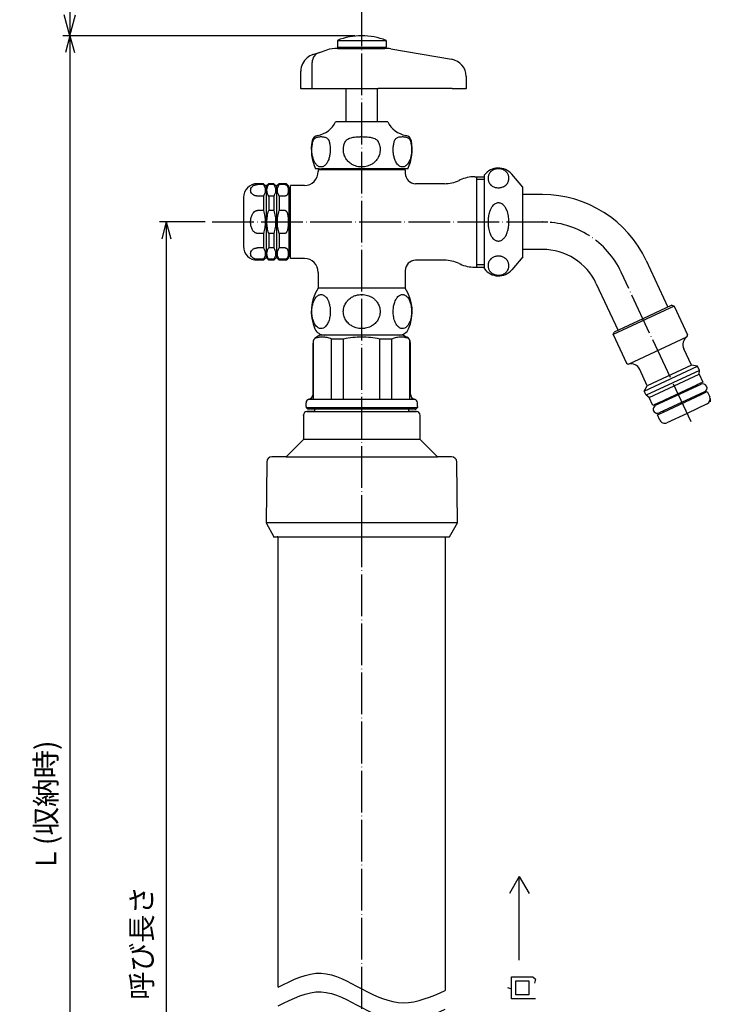
# Model space of a CAD drawing. Units: millimetres. Extents: x 25 to 584, y 47 to 750.
# Drawn here: x 25 to 224, y 286 to 569 of the extents above; entities that cross this region are included whole.
import ezdxf

# ---------------------------------------------------------------- set-up
doc = ezdxf.new("R2010")
doc.units = ezdxf.units.MM
doc.linetypes.add('DOT_CENTER', pattern=[14, 12, -1, 0, -1])
for name, color, linetype in [('1', 7, 'Continuous'), ('2', 7, 'Continuous'), ('4', 7, 'Continuous'), ('5', 7, 'Continuous'), ('8', 7, 'Continuous'), ('LEVEL001', 7, 'Continuous')]:
    doc.layers.add(name, color=color, linetype=linetype)
doc.styles.add('CONVERTER_11', font='txt.shx', dxfattribs={"width": 0.9})
doc.dimstyles.new('ME10_DIM_10', dxfattribs={"dimtxt": 6, "dimasz": 4.8, "dimexe": 2, "dimexo": 2, "dimgap": 2, "dimtad": 1, "dimdec": 3, "dimdsep": 46, "dimtxsty": 'CONVERTER_11', "dimblk1": 'OPEN30', "dimblk2": 'OPEN30', "dimsah": 1, "dimcen": 0.09, "dimclrd": 2, "dimclre": 2, "dimclrt": 2, "dimadec": 0, "dimazin": 0, "dimtfac": 1, "dimtdec": 4, "dimtix": 1, "dimtmove": 0, "dimatfit": 3, "dimfxl": 1, "dimtolj": 1, "dimtzin": 0, "dimarcsym": 0})
doc.dimstyles.new('ME10_DIM_11', dxfattribs={"dimtxt": 6, "dimasz": 4.8, "dimexe": 2, "dimexo": 2, "dimgap": 2, "dimtad": 1, "dimdec": 3, "dimdsep": 46, "dimtxsty": 'CONVERTER_11', "dimblk1": 'OPEN30', "dimblk2": 'OPEN30', "dimsah": 1, "dimcen": 0.09, "dimclrd": 2, "dimclre": 2, "dimclrt": 2, "dimadec": 0, "dimazin": 0, "dimtfac": 1, "dimtdec": 4, "dimtix": 1, "dimtmove": 0, "dimatfit": 3, "dimfxl": 1, "dimtolj": 1, "dimtzin": 0, "dimarcsym": 0})
doc.dimstyles.new('ME10_DIM_12', dxfattribs={"dimtxt": 6, "dimasz": 6, "dimexe": 2, "dimexo": 2, "dimgap": 2, "dimtad": 1, "dimdec": 3, "dimdsep": 46, "dimtxsty": 'CONVERTER_11', "dimblk1": 'OPEN30', "dimblk2": 'OPEN30', "dimsah": 1, "dimcen": 0.09, "dimclrd": 2, "dimclre": 2, "dimclrt": 2, "dimadec": 0, "dimazin": 0, "dimtfac": 1, "dimtdec": 4, "dimtix": 1, "dimtmove": 0, "dimatfit": 3, "dimfxl": 1, "dimtolj": 1, "dimtzin": 0, "dimarcsym": 0})

# ---------------------------------------------------------------- blocks, each defined once
blk = doc.blocks.new('*D1')
at = {"layer": '1', "color": 2, "linetype": 'Continuous'}
for p, q in [((121.42, 564.58), (37.53, 564.58)), ((39.53, 564.58), (39.53, 121.58)), ((72.42, 121.58), (37.53, 121.58))]:
    blk.add_line(p, q, dxfattribs=at)
at = {"layer": '1', "color": 2}
for p, q in [((39.53, 564.58), (38.24, 559.78)), ((39.53, 564.58), (40.82, 559.78)), ((39.53, 121.58), (38.24, 126.38)), ((39.53, 121.58), (40.82, 126.38))]:
    blk.add_line(p, q, dxfattribs=at)
at = {"layer": '1', "color": 2, "insert": (37.53, 325.7), "char_height": 6, "attachment_point": 7, "rotation": 90, "line_spacing_factor": 0.454545, "style": 'CONVERTER_11'}
blk.add_mtext('L (収納時)', dxfattribs=at)
blk = doc.blocks.new('_Open30')
at = {"color": 0, "linetype": 'ByBlock', "lineweight": -2}
for p, q in [((-1, 0.267949), (0, 0)), ((0, 0), (-1, -0.267949)), ((0, 0), (-1, 0))]:
    blk.add_line(p, q, dxfattribs=at)
blk = doc.blocks.new('*D3')
at = {"layer": '1', "color": 2, "linetype": 'Continuous'}
for p, q in [((78.42, 511.08), (65.24, 511.08)), ((67.24, 511.08), (67.24, 121.58)), ((72.42, 121.58), (65.24, 121.58))]:
    blk.add_line(p, q, dxfattribs=at)
at = {"layer": '1', "color": 2}
for p, q in [((67.24, 511.08), (65.96, 506.28)), ((67.24, 511.08), (68.53, 506.28)), ((67.24, 121.58), (65.96, 126.38)), ((67.24, 121.58), (68.53, 126.38))]:
    blk.add_line(p, q, dxfattribs=at)
at = {"layer": '1', "color": 2, "insert": (65.04, 287.5), "char_height": 6, "attachment_point": 7, "rotation": 90, "line_spacing_factor": 0.454545, "style": 'CONVERTER_11'}
blk.add_mtext('呼び長さ', dxfattribs=at)
blk = doc.blocks.new('*D4')
at = {"layer": '1', "color": 2, "linetype": 'Continuous'}
for p, q in [((121.42, 740.58), (37.53, 740.58)), ((39.53, 740.58), (39.53, 564.58)), ((121.42, 564.58), (37.53, 564.58))]:
    blk.add_line(p, q, dxfattribs=at)
at = {"layer": '1', "color": 2}
for p, q in [((39.53, 740.58), (37.92, 734.58)), ((39.53, 740.58), (41.14, 734.58)), ((39.53, 564.58), (37.92, 570.58)), ((39.53, 564.58), (41.14, 570.58))]:
    blk.add_line(p, q, dxfattribs=at)
at = {"layer": '1', "color": 2, "insert": (37.53, 635.2), "char_height": 6, "attachment_point": 7, "rotation": 90, "line_spacing_factor": 0.454545, "style": 'CONVERTER_11'}
blk.add_mtext('S (伸縮量)', dxfattribs=at)

msp = doc.modelspace()

# ---------------------------------------------------------------- linework, layer by layer
at = {"color": 3, "linetype": 'Continuous'}
for p, q in [((127.9161, 539.8796), (115.9161, 539.8796)), ((130.9161, 539.8796), (127.9161, 539.8796)), ((111.1661, 526.3796), (110.1369, 526.3796)), ((110.9161, 526.3796), (111.1661, 526.3796)), ((112.1161, 526.3796), (111.8661, 526.3796)), ((134.9661, 526.3796), (134.7161, 526.3796)), ((136.6953, 526.3796), (135.6661, 526.3796)), ((110.9161, 526.0796), (110.9161, 525.5796)), ((134.7161, 526.0796), (110.9161, 526.0796)), ((135.9161, 526.0796), (134.7161, 526.0796)), ((135.9161, 526.0796), (135.9161, 525.0796)), ((155.9059, 524.0796), (158.7161, 524.0796)), ((158.7161, 497.5796), (158.7161, 524.5796)), ((169.7161, 521.0796), (166.5194, 524.8254)), ((95.1661, 522.0796), (93.4161, 522.0796)), ((95.1661, 521.8122), (93.4161, 521.8122)), ((95.1661, 522.0796), (95.1661, 521.8122)), ((95.1661, 522.0796), (95.9161, 521.3296)), ((96.6661, 522.0796), (95.9161, 521.3296)), ((95.9161, 521.3296), (95.9161, 500.8296)), ((96.6661, 522.0796), (96.6661, 521.8122)), ((98.1661, 522.0796), (96.6661, 522.0796)), ((98.1661, 521.8122), (96.6661, 521.8122)), ((98.1661, 522.0796), (98.9161, 521.3296)), ((98.1661, 522.0796), (98.1661, 521.8122)), ((99.6661, 522.0796), (98.9161, 521.3296)), ((98.9161, 521.3296), (98.9161, 500.8296)), ((101.4161, 522.0796), (99.6661, 522.0796)), ((99.6661, 522.0796), (99.6661, 521.8122)), ((101.4161, 521.8122), (99.6661, 521.8122)), ((102.4161, 521.0796), (102.4161, 520.3296)), ((102.4161, 521.0796), (102.4161, 501.0796)), ((106.9161, 521.5796), (102.9161, 521.5796)), ((102.9161, 520.0796), (102.9161, 521.5796)), ((147.1829, 522.0796), (138.9132, 522.0796)), ((169.7161, 518.9796), (169.7161, 521.0796)), ((89.4161, 518.0796), (89.4161, 504.0796)), ((95.1661, 518.5335), (93.4161, 518.5335)), ((95.1661, 518.5335), (95.1661, 514.3583)), ((96.6661, 518.5335), (96.6661, 514.3583)), ((98.1661, 518.5335), (96.6661, 518.5335)), ((98.1661, 518.5335), (98.1661, 514.3583)), ((101.4161, 518.5335), (99.6661, 518.5335)), ((99.6661, 518.5335), (99.6661, 514.3583)), ((102.9161, 500.5796), (102.9161, 520.0796)), ((169.7161, 503.1796), (169.7161, 518.9796)), ((175.3424, 518.9796), (169.7161, 518.9796)), ((95.1661, 514.3583), (93.4161, 514.3583)), ((98.1661, 514.3583), (96.6661, 514.3583)), ((101.4161, 514.3583), (99.6661, 514.3583)), ((95.1661, 507.8009), (93.4161, 507.8009)), ((95.1661, 507.8009), (95.1661, 503.6257)), ((96.6661, 507.8009), (96.6661, 503.6257)), ((98.1661, 507.8009), (96.6661, 507.8009)), ((98.1661, 507.8009), (98.1661, 503.6257)), ((99.6661, 507.8009), (99.6661, 503.6257)), ((101.4161, 507.8009), (99.6661, 507.8009)), ((95.1661, 503.6257), (93.4161, 503.6257)), ((98.1661, 503.6257), (96.6661, 503.6257)), ((101.4161, 503.6257), (99.6661, 503.6257)), ((169.7161, 501.0796), (166.5194, 497.3338)), ((169.7161, 501.0796), (169.7161, 503.1796)), ((175.3424, 503.1796), (169.7161, 503.1796)), ((95.1661, 500.347), (93.4161, 500.347)), ((95.1661, 500.0796), (93.4161, 500.0796)), ((95.1661, 500.0796), (95.9161, 500.8296)), ((95.1661, 500.347), (95.1661, 500.0796)), ((96.6661, 500.0796), (95.9161, 500.8296)), ((98.1661, 500.347), (96.6661, 500.347)), ((96.6661, 500.347), (96.6661, 500.0796)), ((98.1661, 500.0796), (96.6661, 500.0796)), ((98.1661, 500.0796), (98.9161, 500.8296)), ((98.1661, 500.347), (98.1661, 500.0796)), ((99.6661, 500.0796), (98.9161, 500.8296)), ((99.6661, 500.347), (99.6661, 500.0796)), ((101.4161, 500.347), (99.6661, 500.347)), ((101.4161, 500.0796), (99.6661, 500.0796)), ((106.9161, 500.5796), (102.9161, 500.5796)), ((147.1829, 500.0796), (138.9129, 500.0796)), ((155.9058, 498.0796), (158.7161, 498.0796)), ((110.9161, 496.5796), (110.9161, 492.0796)), ((135.9161, 497.0796), (135.9161, 492.0796)), ((135.9369, 492.0796), (110.8953, 492.0796)), ((111.4161, 478.5796), (110.4161, 478.0022)), ((134.1446, 478.5796), (112.6875, 478.5796)), ((135.4161, 478.5796), (136.4161, 478.0022)), ((109.4161, 461.5796), (109.4161, 476.2702)), ((109.5597, 460.0796), (109.5597, 477.0143)), ((114.7558, 460.0796), (114.7558, 477.4249)), ((118.2199, 477.4249), (114.7558, 477.4249)), ((118.2199, 460.0796), (118.2199, 477.4249)), ((128.6122, 460.0796), (128.6122, 477.4249)), ((132.0763, 477.4249), (128.6122, 477.4249)), ((132.0763, 460.0796), (132.0763, 477.4249)), ((137.2725, 460.0796), (137.2725, 477.0143)), ((137.4161, 461.5796), (137.4161, 476.2702)), ((107.4161, 458.0295), (107.4161, 459.1301)), ((139.4161, 458.0188), (139.4161, 459.1301)), ((109.9161, 456.5797), (109.9161, 457.2796)), ((136.9161, 456.5797), (136.9161, 457.2796))]:
    msp.add_line(p, q, dxfattribs=at)
for centre, radius, start, end in [((109.5879, 542.8719), 7, 279.82176, 334.692787), ((137.2443, 542.8719), 7, 205.307213, 260.17824), ((111.1231, 534.0038), 2, 99.82176, 168.865647), ((135.709, 534.0038), 2, 11.134353, 80.17824), ((121.9161, 531.8796), 13, 168.865647, 205.028999), ((124.9161, 531.8796), 13, 334.971001, 11.134353), ((162.7161, 521.5796), 5, 40.478104, 143.130102), ((106.9161, 525.5796), 4, 270.000464, 359.999543), ((138.9161, 525.0796), 3, 180.000143, 269.944364), ((93.4161, 518.0796), 4, 90, 180), ((101.4161, 521.0796), 1, 0, 90), ((93.4161, 504.0796), 4, 180, 270), ((101.4161, 501.0796), 1, 270, 0), ((106.9161, 496.5796), 4, 0.000394, 89.9996), ((138.9161, 497.0796), 3, 90.060968, 179.999819), ((162.7161, 500.5796), 5, 216.869898, 319.521896), ((121.4161, 485.3296), 12.5, 147.316361, 203.249563), ((125.4161, 485.3296), 12.5, 336.750437, 32.683639), ((112.6875, 481.5796), 3, 203.249563, 270), ((134.1446, 481.5796), 3, 270, 336.750437), ((111.4161, 476.2702), 2, 120, 180), ((135.4161, 476.2702), 2, 0, 60), ((107.9161, 461.5796), 1.5, 281.536859, 0), ((138.9161, 461.5796), 1.5, 180, 258.463141), ((108.4161, 459.1301), 1, 101.538327, 179.998783), ((138.4161, 459.1301), 1, 0.001217, 78.461673)]:
    msp.add_arc(centre, radius, start, end, dxfattribs=at)
for points, knots in [([(109.4354, 534.39), (109.4448, 534.4185), (109.4645, 534.4786), (109.5229, 534.6146), (109.6389, 534.8121), (109.8628, 535.0579), (110.1659, 535.2663), (110.5485, 535.4339), (110.9604, 535.5393), (111.3687, 535.5896), (111.7247, 535.6023), (112.0808, 535.5896), (112.4891, 535.5393), (112.901, 535.4339), (113.2836, 535.2663), (113.5866, 535.0579), (113.8105, 534.8121), (113.9258, 534.6159), (113.9844, 534.48), (114.0042, 534.4199), (114.014, 534.39)], [0, 0, 0, 0, 0.08986734, 0.18983025, 0.44350327, 0.77310241, 1.17892664, 1.53699717, 2.02153924, 2.44858952, 2.76901029, 3.08943106, 3.51648134, 4.00102341, 4.35909394, 4.76491817, 5.0945173, 5.34819033, 5.44375222, 5.53802088, 5.53802088, 5.53802088, 5.53802088]), ([(118.8375, 534.39), (118.8564, 534.4188), (118.8974, 534.4811), (119.0202, 534.6229), (119.2693, 534.8292), (119.7271, 535.0723), (120.3231, 535.2724), (121.0041, 535.4202), (121.6847, 535.5148), (122.3422, 535.5696), (122.9155, 535.594), (123.5202, 535.6017), (124.2046, 535.5871), (125.0146, 535.5312), (125.7877, 535.429), (126.509, 535.2724), (127.1051, 535.0723), (127.5628, 534.8292), (127.8106, 534.624), (127.9336, 534.4825), (127.9748, 534.4202), (127.9947, 534.39)], [0, 0, 0, 0, 0.10311874, 0.22387486, 0.56108102, 1.06626852, 1.76972343, 2.44070971, 3.15448853, 3.82963616, 4.4193677, 4.8754035, 5.64370997, 6.47253248, 7.3099652, 7.98095147, 8.68440638, 9.18959389, 9.52680004, 9.64237009, 9.75067494, 9.75067494, 9.75067494, 9.75067494]), ([(132.8181, 534.39), (132.8279, 534.4199), (132.8477, 534.48), (132.9063, 534.6159), (133.0216, 534.8121), (133.2455, 535.0579), (133.5486, 535.2663), (133.9793, 535.4549), (134.5001, 535.572), (135.0176, 535.6054), (135.4635, 535.5896), (135.8717, 535.5393), (136.2837, 535.4339), (136.6663, 535.2663), (136.9693, 535.0579), (137.1932, 534.8121), (137.3093, 534.6146), (137.3676, 534.4786), (137.3874, 534.4185), (137.3967, 534.39)], [0, 0, 0, 0, 0.09426866, 0.18983054, 0.44350358, 0.77310271, 1.17892694, 1.53699746, 2.17841353, 2.7682359, 3.08865667, 3.51570695, 4.00024903, 4.35831955, 4.76414378, 5.09374293, 5.34741595, 5.44737885, 5.53724619, 5.53724619, 5.53724619, 5.53724619]), ([(114.014, 534.39), (114.0566, 534.241), (114.143, 533.9384), (114.298, 533.1747), (114.3871, 532.2476), (114.3573, 531.1084), (114.2202, 530.092), (113.963, 529.1412), (113.5818, 528.2553), (113.0659, 527.4809), (112.374, 526.9696), (111.7247, 526.8477), (111.0755, 526.9696), (110.3836, 527.4809), (109.8676, 528.2553), (109.4567, 529.2105), (109.2151, 530.1672), (109.0902, 531.1837), (109.0623, 532.2476), (109.1502, 533.1609), (109.3034, 533.9249), (109.3893, 534.2277), (109.4354, 534.39)], [0, 0, 0, 0, 0.46469202, 0.94388871, 2.33605858, 3.24661148, 4.35831527, 5.40510039, 6.19052075, 7.24427201, 8.16862684, 8.67615466, 9.18368247, 10.1080373, 11.16178856, 11.94720893, 13.21967816, 14.105433, 15.01598589, 16.40815576, 16.84596285, 17.35203992, 17.35203992, 17.35203992, 17.35203992]), ([(127.9947, 534.39), (128.0863, 534.229), (128.2544, 533.9336), (128.5585, 533.1812), (128.7419, 532.2545), (128.6759, 531.0146), (128.3608, 529.9757), (127.7199, 528.886), (126.9265, 528.071), (125.9508, 527.4549), (124.8362, 527.0071), (123.6188, 526.8308), (122.2052, 526.958), (120.9684, 527.3738), (119.8344, 528.1315), (118.9579, 529.0802), (118.4068, 530.1322), (118.1278, 531.2557), (118.0984, 532.3424), (118.3082, 533.2726), (118.5842, 533.9473), (118.7529, 534.2422), (118.8375, 534.39)], [0, 0, 0, 0, 0.55498543, 1.01832547, 2.43083662, 3.34150077, 4.7250651, 5.63624055, 7.11718673, 8.08251692, 9.08145951, 10.70272236, 11.71334424, 13.32288174, 14.55458442, 15.77001672, 17.16208923, 18.06480895, 19.22526417, 20.38878694, 20.89676032, 21.40712275, 21.40712275, 21.40712275, 21.40712275]), ([(137.3967, 534.39), (137.4356, 534.2546), (137.5225, 533.9521), (137.6793, 533.1887), (137.7698, 532.2475), (137.7379, 531.0318), (137.5885, 530.0146), (137.2781, 528.9426), (136.9007, 528.1305), (136.338, 527.3985), (135.7565, 526.9698), (135.053, 526.8369), (134.4028, 527.0018), (133.8454, 527.441), (133.3134, 528.1308), (132.9044, 529.0128), (132.6119, 530.0916), (132.4638, 531.191), (132.4488, 532.3319), (132.5507, 533.2562), (132.6892, 533.9384), (132.7756, 534.241), (132.8181, 534.39)], [0, 0, 0, 0, 0.42262708, 0.9438865, 2.33605637, 3.24660927, 4.58890277, 5.40494412, 6.59212307, 7.24466788, 8.16902271, 8.67655052, 9.34707463, 10.1092583, 10.7618031, 11.94898206, 12.99576718, 14.10747097, 15.2676087, 16.41041035, 16.88960705, 17.35429906, 17.35429906, 17.35429906, 17.35429906]), ([(165.7161, 523.637), (165.7112, 523.5138), (165.6996, 523.2252), (165.5988, 522.808), (165.4118, 522.364), (165.1532, 521.9733), (164.7782, 521.5886), (164.3774, 521.3144), (163.9249, 521.1051), (163.4926, 520.9733), (163.0469, 520.9052), (162.5974, 520.8914), (162.185, 520.9293), (161.747, 521.0261), (161.3316, 521.1753), (160.9144, 521.4022), (160.5019, 521.724), (160.1677, 522.1172), (159.9413, 522.534), (159.8088, 522.9029), (159.7331, 523.2637), (159.7086, 523.6218), (159.731, 523.9951), (159.8037, 524.3568), (159.9413, 524.74), (160.1423, 525.1098), (160.4625, 525.5116), (160.8495, 525.8314), (161.3103, 526.0892), (161.7248, 526.243), (162.1867, 526.3448), (162.617, 526.3842), (163.0656, 526.3668), (163.5088, 526.2955), (163.922, 526.1698), (164.3482, 525.9733), (164.7517, 525.7066), (165.135, 525.3276), (165.4103, 524.9128), (165.5807, 524.5091), (165.692, 524.095), (165.7072, 523.8054), (165.7161, 523.637)], [0, 0, 0, 0, 0.36909855, 0.86530152, 1.27709249, 1.81032235, 2.25932514, 2.88227329, 3.25366739, 3.75222439, 4.23258749, 4.60190778, 5.09932781, 5.47022531, 5.94529143, 6.41837029, 6.88894764, 7.50815851, 7.95062707, 8.30514514, 8.68078192, 9.05270763, 9.37867553, 9.80023621, 10.15457682, 10.5967782, 11.05626933, 11.68860172, 12.08775337, 12.63662548, 13.00737813, 13.50453168, 13.92817133, 14.35105337, 14.84802842, 15.21852626, 15.75617975, 16.29016192, 16.82511631, 17.23793387, 17.60049934, 18.10511616, 18.10511616, 18.10511616, 18.10511616]), ([(93.4161, 518.5335), (93.3409, 518.5356), (93.1704, 518.5403), (92.9332, 518.5789), (92.6938, 518.6431), (92.4151, 518.7506), (92.1302, 518.9198), (91.8083, 519.2136), (91.5503, 519.6192), (91.4451, 520.1728), (91.5503, 520.7265), (91.8201, 521.1508), (92.1487, 521.4388), (92.4287, 521.5991), (92.6865, 521.7002), (92.9257, 521.7656), (93.1704, 521.8054), (93.3409, 521.8101), (93.4161, 521.8122)], [0, 0, 0, 0, 0.22551911, 0.511317, 0.71816385, 0.96852236, 1.40578421, 1.70217517, 2.27134279, 2.8127126, 3.3540824, 3.92325002, 4.28498586, 4.65699143, 4.88452923, 5.1142048, 5.40000267, 5.62552179, 5.62552179, 5.62552179, 5.62552179]), ([(95.1661, 521.8122), (95.3084, 521.5414), (95.5787, 521.0269), (95.7078, 520.1705), (95.5773, 519.3157), (95.3079, 518.8032), (95.1661, 518.5335)], [0, 0, 0, 0, 0.91218241, 1.73323327, 2.55123483, 3.45997193, 3.45997193, 3.45997193, 3.45997193]), ([(96.6661, 518.5335), (96.5238, 518.8043), (96.2535, 519.3188), (96.1244, 520.1752), (96.2549, 521.03), (96.5243, 521.5425), (96.6661, 521.8122)], [0, 0, 0, 0, 0.91218241, 1.73323327, 2.55123483, 3.45997193, 3.45997193, 3.45997193, 3.45997193]), ([(98.1661, 521.8122), (98.3084, 521.5414), (98.5787, 521.0269), (98.7078, 520.1705), (98.5773, 519.3157), (98.3079, 518.8032), (98.1661, 518.5335)], [0, 0, 0, 0, 0.91218241, 1.73323327, 2.55123483, 3.45997193, 3.45997193, 3.45997193, 3.45997193]), ([(99.6661, 518.5335), (99.5238, 518.8043), (99.2535, 519.3188), (99.1244, 520.1752), (99.2549, 521.03), (99.5243, 521.5425), (99.6661, 521.8122)], [0, 0, 0, 0, 0.91218241, 1.73323327, 2.55123483, 3.45997193, 3.45997193, 3.45997193, 3.45997193]), ([(101.4161, 521.8122), (101.4251, 521.8121), (101.4432, 521.8118), (101.4898, 521.8086), (101.5506, 521.7986), (101.6262, 521.776), (101.7015, 521.7432), (101.7877, 521.6913), (101.8847, 521.6102), (101.9993, 521.4751), (102.1023, 521.2881), (102.1686, 521.098), (102.2099, 520.9346), (102.2383, 520.7866), (102.2604, 520.6205), (102.2744, 520.453), (102.2809, 520.3044), (102.2831, 520.1403), (102.2786, 519.9511), (102.2628, 519.743), (102.2383, 519.5591), (102.2099, 519.4111), (102.1686, 519.2477), (102.1023, 519.0576), (101.9993, 518.8706), (101.8847, 518.7355), (101.7893, 518.6557), (101.7033, 518.6035), (101.6238, 518.5684), (101.5459, 518.546), (101.485, 518.5368), (101.4432, 518.5338), (101.4251, 518.5336), (101.4161, 518.5335)], [0, 0, 0, 0, 0.02714883, 0.05433291, 0.13992216, 0.21142184, 0.29044012, 0.38570472, 0.51224768, 0.66814995, 0.91456479, 1.14772115, 1.27022291, 1.42009925, 1.59960114, 1.77253901, 1.92416672, 2.04572177, 2.26489554, 2.4918147, 2.67131658, 2.82119292, 2.94369469, 3.17685105, 3.42326588, 3.57916815, 3.70571112, 3.79476006, 3.87999589, 3.96593876, 4.03708564, 4.06426971, 4.09141855, 4.09141855, 4.09141855, 4.09141855]), ([(165.7161, 511.0796), (165.7074, 510.7448), (165.6927, 510.1745), (165.5731, 509.274), (165.3987, 508.4851), (165.134, 507.7179), (164.8032, 507.0283), (164.3919, 506.4446), (163.9251, 506.0161), (163.4892, 505.7533), (163.0538, 505.6168), (162.595, 505.5881), (162.1733, 505.6679), (161.7517, 505.8573), (161.3245, 506.1612), (160.8468, 506.683), (160.4404, 507.3795), (160.133, 508.163), (159.9375, 508.8915), (159.8138, 509.586), (159.7353, 510.3022), (159.7051, 511.0799), (159.7353, 511.8577), (159.8165, 512.598), (159.9429, 513.292), (160.1535, 514.0611), (160.4595, 514.8211), (160.865, 515.4896), (161.3084, 515.9821), (161.7644, 516.3175), (162.2163, 516.5047), (162.6754, 516.5744), (163.0936, 516.5338), (163.5434, 516.3785), (163.9419, 516.1297), (164.4022, 515.6988), (164.7999, 515.1366), (165.1513, 514.4063), (165.4089, 513.6348), (165.5785, 512.8438), (165.6926, 511.9867), (165.7074, 511.4152), (165.7161, 511.0796)], [0, 0, 0, 0, 1.00385142, 1.70997131, 2.72217156, 3.42219314, 4.14019691, 5.01151689, 5.54473559, 6.03049382, 6.52740656, 6.89703351, 7.40036025, 7.79684992, 8.27599363, 8.96294678, 9.90254676, 10.67756437, 11.48281497, 12.16109681, 12.79218668, 13.642878, 14.49355975, 15.12463403, 15.87597444, 16.60734381, 17.5137574, 18.3249918, 18.93958949, 19.49051882, 20.00967036, 20.3898061, 20.87395475, 21.25300127, 21.80929779, 22.26823651, 23.13832478, 23.85526694, 24.69445783, 25.57164552, 26.27889341, 27.28525172, 27.28525172, 27.28525172, 27.28525172]), ([(93.4161, 507.8009), (93.3302, 507.8063), (93.1558, 507.8173), (92.8995, 507.9059), (92.6703, 508.0359), (92.4063, 508.2489), (92.1275, 508.5781), (91.7947, 509.1801), (91.5422, 510.0289), (91.4474, 511.0796), (91.5421, 512.1301), (91.786, 512.9497), (92.1104, 513.5543), (92.3886, 513.8986), (92.6785, 514.129), (92.9179, 514.2616), (93.1663, 514.3443), (93.3406, 514.3541), (93.4161, 514.3583)], [0, 0, 0, 0, 0.25724944, 0.52227869, 0.80445381, 1.04447004, 1.53664828, 2.08712082, 3.09828173, 4.16677023, 5.23525873, 6.24641964, 6.70496915, 7.28882955, 7.55819309, 7.81105133, 8.10712624, 8.33329592, 8.33329592, 8.33329592, 8.33329592]), ([(95.1661, 514.3583), (95.3091, 513.8075), (95.5888, 512.7304), (95.7042, 511.0751), (95.5874, 509.4223), (95.3086, 508.3495), (95.1661, 507.8009)], [0, 0, 0, 0, 1.70395174, 3.3320512, 4.9537656, 6.65101187, 6.65101187, 6.65101187, 6.65101187]), ([(96.6661, 507.8009), (96.523, 508.3517), (96.2434, 509.4287), (96.128, 511.084), (96.2448, 512.7369), (96.5235, 513.8097), (96.6661, 514.3583)], [0, 0, 0, 0, 1.70395174, 3.3320512, 4.9537656, 6.65101187, 6.65101187, 6.65101187, 6.65101187]), ([(98.1661, 514.3583), (98.3091, 513.8075), (98.5888, 512.7304), (98.7042, 511.0751), (98.5874, 509.4223), (98.3086, 508.3495), (98.1661, 507.8009)], [0, 0, 0, 0, 1.70395174, 3.3320512, 4.9537656, 6.65101187, 6.65101187, 6.65101187, 6.65101187]), ([(99.6661, 507.8009), (99.523, 508.3517), (99.2434, 509.4287), (99.128, 511.084), (99.2448, 512.7369), (99.5235, 513.8097), (99.6661, 514.3583)], [0, 0, 0, 0, 1.70395174, 3.3320512, 4.9537656, 6.65101187, 6.65101187, 6.65101187, 6.65101187]), ([(101.4161, 514.3583), (101.4251, 514.3581), (101.4433, 514.3576), (101.4907, 514.3509), (101.5535, 514.3298), (101.6292, 514.2836), (101.7053, 514.2163), (101.7779, 514.1276), (101.8482, 514.0165), (101.9154, 513.8835), (102.0112, 513.6441), (102.1046, 513.2981), (102.1691, 512.9265), (102.21, 512.6019), (102.2384, 512.306), (102.2628, 511.9384), (102.2786, 511.5227), (102.2838, 511.0796), (102.2786, 510.6365), (102.2628, 510.2208), (102.2384, 509.8532), (102.21, 509.5573), (102.1691, 509.2327), (102.1046, 508.861), (102.0052, 508.493), (101.8911, 508.2179), (101.7945, 508.0519), (101.7053, 507.9428), (101.6292, 507.8755), (101.5535, 507.8293), (101.4907, 507.8083), (101.4433, 507.8016), (101.4251, 507.8011), (101.4161, 507.8009)], [0, 0, 0, 0, 0.02716993, 0.05454324, 0.14336977, 0.22324521, 0.31919014, 0.44679878, 0.56571307, 0.713104, 0.89315386, 1.3384169, 1.78483847, 2.02410936, 2.31975999, 2.67643176, 3.12924275, 3.56750038, 4.00575801, 4.458569, 4.81524077, 5.1108914, 5.35016229, 5.79658386, 6.2418469, 6.49048031, 6.68800822, 6.81561686, 6.9115618, 6.99143724, 7.08026377, 7.10763707, 7.134807, 7.134807, 7.134807, 7.134807]), ([(93.4161, 500.347), (93.3199, 500.3503), (93.1494, 500.3561), (92.9055, 500.3992), (92.6865, 500.459), (92.4473, 500.5528), (92.1658, 500.7085), (91.831, 500.9912), (91.5504, 501.4326), (91.4451, 501.9863), (91.5503, 502.54), (91.8201, 502.9643), (92.1487, 503.2523), (92.4353, 503.4163), (92.6938, 503.516), (92.9332, 503.5802), (93.1704, 503.6189), (93.3409, 503.6236), (93.4161, 503.6257)], [0, 0, 0, 0, 0.28830857, 0.51131801, 0.74099357, 0.96853137, 1.28048039, 1.70214687, 2.27131449, 2.8126843, 3.3540541, 3.92322172, 4.28495756, 4.65696313, 4.90732164, 5.11416849, 5.39996639, 5.62548549, 5.62548549, 5.62548549, 5.62548549]), ([(95.1661, 503.6257), (95.3081, 503.3554), (95.578, 502.8419), (95.7078, 501.9863), (95.578, 501.1307), (95.3081, 500.6172), (95.1661, 500.347)], [0, 0, 0, 0, 0.91045855, 1.72998604, 2.54951352, 3.45997208, 3.45997208, 3.45997208, 3.45997208]), ([(96.6661, 500.347), (96.5243, 500.6167), (96.2549, 501.1292), (96.1244, 501.984), (96.2535, 502.8404), (96.5238, 503.3549), (96.6661, 503.6257)], [0, 0, 0, 0, 0.90873825, 1.72674036, 2.54779006, 3.45997193, 3.45997193, 3.45997193, 3.45997193]), ([(98.1661, 503.6257), (98.3081, 503.3554), (98.578, 502.8419), (98.7078, 501.9863), (98.578, 501.1307), (98.3081, 500.6172), (98.1661, 500.347)], [0, 0, 0, 0, 0.91045855, 1.72998604, 2.54951352, 3.45997208, 3.45997208, 3.45997208, 3.45997208]), ([(99.6661, 500.347), (99.5243, 500.6167), (99.2549, 501.1292), (99.1244, 501.984), (99.2535, 502.8404), (99.5238, 503.3549), (99.6661, 503.6257)], [0, 0, 0, 0, 0.90873825, 1.72674036, 2.54779006, 3.45997193, 3.45997193, 3.45997193, 3.45997193]), ([(101.4161, 503.6257), (101.4251, 503.6256), (101.4432, 503.6253), (101.485, 503.6224), (101.5459, 503.6132), (101.6237, 503.5908), (101.7033, 503.5557), (101.7969, 503.4988), (101.8911, 503.4171), (102.0036, 503.2807), (102.1023, 503.1015), (102.1686, 502.9115), (102.2099, 502.7481), (102.2383, 502.6), (102.2574, 502.4567), (102.2708, 502.3125), (102.2797, 502.164), (102.283, 502.0095), (102.2809, 501.8547), (102.2744, 501.7061), (102.2604, 501.5386), (102.2383, 501.3726), (102.2099, 501.2246), (102.1686, 501.0611), (102.1023, 500.8711), (102.0036, 500.6919), (101.8911, 500.5556), (101.7953, 500.4725), (101.7015, 500.416), (101.6218, 500.3813), (101.5459, 500.3594), (101.485, 500.3503), (101.4432, 500.3473), (101.4251, 500.3471), (101.4161, 500.347)], [0, 0, 0, 0, 0.02714824, 0.05433171, 0.12547838, 0.21142096, 0.29665677, 0.38570568, 0.53897813, 0.66813338, 0.91454959, 1.14770719, 1.27020884, 1.42008505, 1.59958678, 1.70380726, 1.85448646, 2.04570705, 2.167262, 2.31888958, 2.4918273, 2.67132903, 2.82120523, 2.94370689, 3.17686448, 3.4232807, 3.55243595, 3.7057084, 3.80097299, 3.87999122, 3.9659338, 4.03708046, 4.06426394, 4.09141218, 4.09141218, 4.09141218, 4.09141218]), ([(165.7161, 498.5222), (165.7073, 498.3541), (165.6921, 498.0652), (165.5703, 497.6101), (165.3902, 497.2101), (165.1067, 496.8043), (164.7552, 496.4554), (164.3517, 496.1878), (163.9249, 495.9904), (163.4926, 495.8585), (163.0469, 495.7905), (162.6373, 495.7779), (162.2252, 495.8088), (161.8039, 495.8939), (161.3499, 496.0525), (160.907, 496.2874), (160.4826, 496.628), (160.1554, 497.0252), (159.9412, 497.4192), (159.8088, 497.7882), (159.7331, 498.149), (159.7063, 498.5405), (159.7357, 498.9141), (159.8219, 499.3047), (159.9549, 499.655), (160.1887, 500.0667), (160.5025, 500.4359), (160.8964, 500.7427), (161.3103, 500.9745), (161.7247, 501.1283), (162.1867, 501.2301), (162.6366, 501.2713), (163.0854, 501.2501), (163.5072, 501.1785), (163.9021, 501.0624), (164.309, 500.8798), (164.7324, 500.6073), (165.1218, 500.2328), (165.4103, 499.7981), (165.5904, 499.3717), (165.6962, 498.9553), (165.7095, 498.666), (165.7161, 498.5222)], [0, 0, 0, 0, 0.50335319, 0.86529721, 1.40665312, 1.81030359, 2.34447603, 2.88235276, 3.25374687, 3.75230386, 4.23266696, 4.60198726, 4.97947568, 5.47030195, 5.88674855, 6.41838872, 6.96645582, 7.50831158, 7.95078014, 8.30529821, 8.68093499, 9.0528607, 9.4790954, 9.80038762, 10.25023514, 10.59692383, 11.21740856, 11.68872498, 12.08787664, 12.63674874, 13.00750139, 13.50465494, 13.98742185, 14.35114909, 14.7857644, 15.21865246, 15.68474465, 16.29017067, 16.82512505, 17.23794262, 17.67442901, 18.10519501, 18.10519501, 18.10519501, 18.10519501]), ([(111.7247, 490.2286), (111.6024, 490.2192), (111.3073, 490.1965), (110.7444, 489.9349), (110.2215, 489.418), (109.7649, 488.679), (109.4253, 487.8407), (109.2015, 486.9126), (109.0699, 485.8349), (109.071, 484.8064), (109.2123, 483.6675), (109.4821, 482.6112), (109.9146, 481.682), (110.4121, 481.0404), (110.9533, 480.5876), (111.6691, 480.3576), (112.4411, 480.5546), (113.0043, 480.9964), (113.5351, 481.683), (113.9683, 482.6132), (114.2375, 483.6698), (114.3788, 484.8099), (114.3794, 485.84), (114.2468, 486.9187), (114.0224, 487.8464), (113.6823, 488.6832), (113.2263, 489.4204), (112.7334, 489.9051), (112.1848, 490.182), (111.8894, 490.2119), (111.7247, 490.2286)], [0, 0, 0, 0, 0.36610988, 0.88312255, 1.82077686, 2.52705758, 3.48055175, 4.52034181, 5.38249228, 6.73316259, 7.5927917, 8.82081271, 9.99048633, 10.63829953, 11.24127245, 12.09110902, 12.77297828, 13.54626855, 14.19454385, 15.36519049, 16.59330623, 17.4529448, 18.8069653, 19.67038855, 20.70914769, 21.66152813, 22.3663038, 23.30115082, 23.69170049, 24.18361381, 24.18361381, 24.18361381, 24.18361381]), ([(123.4161, 490.2286), (123.173, 490.2195), (122.6063, 490.1983), (121.7295, 490.0023), (120.6602, 489.5713), (119.7245, 488.9097), (118.8941, 487.9606), (118.3968, 487.0162), (118.1073, 485.8476), (118.1095, 484.7938), (118.4016, 483.6337), (118.9822, 482.5326), (119.8737, 481.6231), (120.8446, 481.0116), (121.9705, 480.5598), (123.2063, 480.3812), (124.6458, 480.5096), (125.8939, 480.9267), (127.0303, 481.6834), (127.8921, 482.6124), (128.4316, 483.6362), (128.7232, 484.7973), (128.7245, 485.8529), (128.4329, 487.0223), (127.9345, 487.9661), (127.2227, 488.7768), (126.3342, 489.4784), (125.3154, 489.9466), (124.2666, 490.192), (123.6999, 490.2164), (123.4161, 490.2286)], [0, 0, 0, 0, 0.72874779, 1.69920631, 2.67668755, 4.17494661, 5.0820209, 6.44429755, 7.32643877, 8.67636712, 9.55298709, 10.89759068, 12.35826544, 13.31727407, 14.32282575, 15.98002453, 17.00252379, 18.6421345, 19.86403921, 21.06398157, 22.40842777, 23.2849643, 24.63822406, 25.52191403, 26.88328823, 27.79020447, 28.74287786, 30.26077909, 31.1087091, 31.95914206, 31.95914206, 31.95914206, 31.95914206]), ([(135.1074, 490.2286), (134.9427, 490.2119), (134.6471, 490.182), (134.206, 489.9589), (133.6801, 489.5223), (133.2319, 488.8484), (132.8285, 487.9106), (132.554, 486.8294), (132.4456, 485.6756), (132.4769, 484.5058), (132.6224, 483.5231), (132.8894, 482.6048), (133.2344, 481.8042), (133.6934, 481.1254), (134.336, 480.5876), (135.0517, 480.3576), (135.8239, 480.5546), (136.4921, 481.0793), (136.9808, 481.8055), (137.3262, 482.6069), (137.5929, 483.5254), (137.7497, 484.5866), (137.7656, 485.7595), (137.6555, 486.7739), (137.425, 487.7797), (137.1009, 488.6251), (136.6087, 489.4203), (136.0866, 489.9355), (135.5246, 490.1965), (135.2297, 490.2192), (135.1074, 490.2286)], [0, 0, 0, 0, 0.49224491, 0.88298923, 1.46123581, 2.52779078, 3.26963554, 4.52092542, 5.85439459, 6.73372378, 8.02758517, 8.82147415, 9.5962575, 10.63843817, 11.24141109, 12.09124765, 12.77311692, 13.54640719, 14.58962281, 15.36480456, 16.15879823, 17.4526589, 18.56924448, 19.67028052, 20.50435272, 21.66108261, 22.36585827, 23.3007053, 23.81737439, 24.18330103, 24.18330103, 24.18330103, 24.18330103]), ([(114.7558, 477.4249), (114.32, 477.5896), (113.4827, 477.906), (112.2102, 478.0424), (111.0032, 477.93), (110.2656, 477.6837), (109.8846, 477.5565)], [0, 0, 0, 0, 1.39295125, 2.67568491, 3.80047524, 5.00182087, 5.00182087, 5.00182087, 5.00182087]), ([(128.6122, 477.4249), (127.7326, 477.59), (126.0157, 477.9123), (123.4161, 478.0461), (120.8165, 477.9123), (119.0995, 477.59), (118.2199, 477.4249)], [0, 0, 0, 0, 2.6821533, 5.23556684, 7.78898037, 10.47113367, 10.47113367, 10.47113367, 10.47113367]), ([(136.9475, 477.5565), (136.5665, 477.6837), (135.8288, 477.93), (134.6217, 478.0424), (133.3493, 477.9059), (132.5121, 477.5896), (132.0763, 477.4249)], [0, 0, 0, 0, 1.20149985, 2.32643274, 3.60902554, 5.00182123, 5.00182123, 5.00182123, 5.00182123])]:
    msp.add_open_spline(points, degree=3, knots=knots, dxfattribs=at)
at = {"layer": '1', "color": 3, "linetype": 'Continuous'}
for p, q in [((116.4161, 561.2796), (130.4161, 561.2796)), ((111.1661, 526.3796), (111.8661, 526.3796)), ((135.6661, 526.3796), (112.1161, 526.3796)), ((112.1161, 526.0796), (112.1161, 526.3796)), ((134.7161, 526.0796), (134.7161, 526.3796)), ((156.4161, 524.0796), (156.4161, 498.0796)), ((151.6797, 523.1427), (151.4091, 523.0165)), ((158.7161, 523.2676), (156.4161, 523.2676)), ((102.4161, 520.0796), (102.9161, 520.0796)), ((102.4161, 502.0796), (102.9161, 502.0796)), ((151.4091, 499.1427), (151.6797, 499.0165)), ((156.4161, 498.8916), (158.7161, 498.8916)), ((205.1599, 499.9837), (211.3974, 486.6075)), ((190.8403, 493.3064), (197.0777, 479.9301)), ((213.1947, 486.8939), (195.703, 478.7374)), ((212.5302, 487.1358), (204.2375, 483.2688)), ((212.5302, 487.1358), (213.1947, 486.8939)), ((213.1947, 486.8939), (217.0256, 478.6786)), ((204.2375, 483.2688), (195.9448, 479.4019)), ((195.703, 478.7374), (195.9448, 479.4019)), ((195.703, 478.7374), (199.5339, 470.522)), ((218.1888, 469.9136), (215.9912, 474.6264)), ((218.1888, 469.9136), (205.5005, 463.9969)), ((219.9029, 469.6095), (218.1888, 469.9136)), ((205.5005, 463.9969), (203.3029, 468.7097)), ((204.6316, 462.4884), (219.9029, 469.6095)), ((220.4523, 468.4313), (205.181, 461.3102)), ((206.0568, 460.6152), (220.4218, 467.3137)), ((220.4523, 468.4313), (219.9029, 469.6095)), ((220.4218, 467.3137), (220.4523, 468.4313)), ((220.4218, 467.3137), (221.4783, 465.0479)), ((207.8972, 458.3839), (220.948, 464.4696)), ((208.858, 459.163), (219.7337, 464.2344)), ((221.4783, 465.0479), (219.7337, 464.2344)), ((219.8605, 463.9625), (219.7337, 464.2344)), ((204.6316, 462.4884), (205.5005, 463.9969)), ((205.181, 461.3102), (204.6316, 462.4884)), ((206.0568, 460.6152), (205.181, 461.3102)), ((221.9623, 462.2945), (208.9115, 456.2088)), ((210.1259, 456.4441), (221.0015, 461.5155)), ((221.0015, 461.5155), (220.8748, 461.7874)), ((221.0015, 461.5155), (222.7462, 462.329)), ((222.7462, 462.329), (223.4646, 460.7883)), ((138.7299, 460.0796), (108.1023, 460.0796)), ((207.1134, 458.3494), (206.0568, 460.6152)), ((208.858, 459.163), (207.1134, 458.3494)), ((208.9848, 458.8911), (208.858, 459.163)), ((222.7391, 458.7949), (216.9161, 456.0796)), ((107.4161, 458.0295), (107.4161, 457.7796)), ((107.4161, 457.7796), (107.9161, 457.2796)), ((107.4161, 457.7796), (139.4161, 457.7796)), ((109.9161, 456.5797), (107.6661, 456.5797)), ((107.6661, 456.5797), (139.1661, 456.5797)), ((108.7754, 457.2796), (107.9161, 457.2796)), ((138.7964, 457.2796), (108.7754, 457.2796)), ((109.9161, 457.2796), (108.7754, 457.2796)), ((139.1661, 456.5797), (136.9161, 456.5797)), ((138.7964, 457.2796), (138.9161, 457.2796)), ((138.9161, 457.2796), (139.4161, 457.7796)), ((139.4161, 458.0188), (139.4161, 457.7796)), ((208.3812, 455.6305), (210.1259, 456.4441)), ((209.0997, 454.0898), (208.3812, 455.6305)), ((210.1259, 456.4441), (209.9991, 456.716)), ((216.9161, 456.0796), (211.0931, 453.3643)), ((106.6661, 455.5797), (106.6661, 448.5797)), ((140.1661, 448.5797), (140.1661, 455.5797)), ((106.6661, 448.5797), (101.6661, 443.5797)), ((140.1661, 448.5797), (106.6661, 448.5797)), ((145.1661, 443.5797), (140.1661, 448.5797)), ((96.1005, 442.0955), (95.9161, 424.5797)), ((101.6661, 443.5797), (97.6004, 443.5797)), ((101.6661, 443.5797), (145.1661, 443.5797)), ((149.2318, 443.5797), (145.1661, 443.5797)), ((150.9161, 424.5797), (150.7317, 442.0955)), ((95.9161, 424.5797), (98.1661, 420.5797)), ((150.9161, 424.5797), (95.9161, 424.5797)), ((148.6661, 420.5797), (150.9161, 424.5797)), ((98.1661, 420.5797), (148.6661, 420.5797))]:
    msp.add_line(p, q, dxfattribs=at)
at = {"layer": '1', "color": 1, "linetype": 'DOT_CENTER'}
msp.add_line((80.4161, 511.0796), (176.9161, 511.0796), dxfattribs=at)
at = {"layer": '1', "color": 4, "linetype": 'Continuous'}
for p, q in [((200.1049, 470.2474), (216.8689, 478.0646)), ((168.6931, 322.9708), (165.8921, 318.1192)), ((168.6931, 322.9708), (171.4942, 318.1192)), ((168.6931, 298.9708), (168.6931, 322.9708)), ((166.4188, 290.6463), (166.4188, 294.1758)), ((166.4188, 294.1758), (172.5521, 294.1758)), ((167.7521, 292.9993), (171.4855, 292.9993)), ((167.7521, 288.9993), (167.7521, 292.9993)), ((171.4855, 292.9993), (171.4855, 288.9993)), ((172.5521, 294.1758), (173.3521, 293.4699)), ((173.3521, 293.4699), (173.0855, 292.2934)), ((165.3521, 291.1169), (166.4188, 290.6463)), ((166.4188, 287.8228), (166.4188, 290.6463)), ((171.4855, 288.9993), (167.7521, 288.9993)), ((173.3521, 287.8228), (166.4188, 287.8228))]:
    msp.add_line(p, q, dxfattribs=at)
at = {"layer": '1', "color": 7, "linetype": 'Continuous'}
msp.add_line((223.6052, 460.3526), (223.6052, 459.3778), dxfattribs=at)
at = {"layer": '1', "color": 3, "linetype": 'Continuous'}
for centre, radius, start, end in [((155.9058, 514.0796), 10, 89.999576, 115), ((147.1829, 532.0796), 10, 270, 295), ((175.3424, 486.0796), 32.9, 25, 90), ((175.3424, 486.0796), 17.1, 25.000001, 90), ((147.1829, 490.0796), 10, 65, 90), ((155.9058, 508.0796), 10, 245, 270), ((216.5724, 478.4673), 0.5, 306.359811, 25), ((218.5289, 475.8097), 2.8, 126.359811, 205), ((199.987, 470.7333), 0.5, 205, 283.640189), ((200.7652, 467.5264), 2.8, 25, 103.640189), ((221.4552, 463.3821), 1.2, 295, 115), ((222.1052, 460.1544), 1.5, 295, 25), ((107.6661, 455.5797), 1, 90, 180), ((139.1661, 455.5797), 1, 0, 90), ((208.4044, 457.2964), 1.2, 115, 295), ((210.4591, 454.7237), 1.5, 205, 295), ((97.6004, 442.0797), 1.5, 90, 179.396909), ((149.2318, 442.0797), 1.5, 0.603091, 90)]:
    msp.add_arc(centre, radius, start, end, dxfattribs=at)
at = {"layer": '1', "color": 4, "linetype": 'Continuous'}
for points in [[(99.4161, 291.201), (103.5575, 293.285), (111.6914, 297.3782), (123.3855, 290.4257), (135.3494, 284.8618), (143.4039, 288.4354), (147.4161, 290.2156)], [(99.4161, 285.8261), (103.5575, 287.9101), (111.6914, 292.0033), (123.3855, 285.0508), (135.3494, 279.4869), (143.4039, 283.0606), (147.4161, 284.8407)]]:
    msp.add_open_spline(points, degree=3, knots=[0, 0, 0, 0, 12.97030891, 25.47445965, 38.0972437, 50.62616597, 50.62616597, 50.62616597, 50.62616597], dxfattribs=at)
at = {"layer": '1', "color": 3}
for p in [(106.6661, 455.5797), (98.1661, 420.5797), (98.1661, 420.5797), (98.1661, 420.5797), (98.1661, 420.5797), (99.1661, 420.5797)]:
    msp.add_point(p, dxfattribs=at)
at = {"layer": '2', "color": 3, "linetype": 'Continuous'}
for p, q in [((116.4161, 563.2796), (116.4161, 561.2796)), ((116.4161, 563.2796), (130.4161, 563.2796)), ((130.4161, 563.2796), (130.4161, 561.2796)), ((116.4161, 561.2796), (116.7161, 560.9796)), ((130.1161, 560.9796), (130.4161, 561.2796))]:
    msp.add_line(p, q, dxfattribs=at)
at = {"layer": '2', "color": 1, "linetype": 'DOT_CENTER'}
msp.add_line((218.0755, 453.5931), (198.0001, 496.645), dxfattribs=at)
at = {"layer": '2', "color": 3, "linetype": 'Continuous'}
for start, end in [(90, 111.041569), (68.958431, 90)]:
    msp.add_arc((123.4161, 545.0834), 19.4962, start, end, dxfattribs=at)
at = {"layer": '2', "color": 1, "linetype": 'DOT_CENTER'}
msp.add_arc((175.3424, 486.0796), 25, 25, 90, dxfattribs=at)
at = {"layer": '4', "color": 1, "linetype": 'DOT_CENTER'}
for p, q in [((123.4161, 420.5797), (123.4161, 749.5796)), ((123.4161, 87.5796), (123.4161, 420.5797))]:
    msp.add_line(p, q, dxfattribs=at)
at = {"layer": '4', "color": 3, "linetype": 'Continuous'}
for p, q in [((118.9161, 539.8796), (118.9161, 549.4796)), ((127.9161, 539.8796), (127.9161, 549.4796))]:
    msp.add_line(p, q, dxfattribs=at)
at = {"layer": '5', "color": 3, "linetype": 'Continuous'}
for p, q in [((99.4161, 291.201), (99.4161, 420.5797)), ((147.4161, 420.5797), (147.4161, 290.2156))]:
    msp.add_line(p, q, dxfattribs=at)
at = {"layer": '8', "color": 3, "linetype": 'Continuous'}
msp.add_line((135.4161, 478.5796), (111.4161, 478.5796), dxfattribs=at)
at = {"layer": 'LEVEL001', "color": 3, "linetype": 'Continuous'}
for p, q in [((111.2548, 559.8119), (113.4352, 560.507)), ((116.4728, 560.9796), (130.0851, 560.9796)), ((131.7356, 560.8424), (149.2413, 557.913)), ((109.3972, 559.2196), (111.2548, 559.8119)), ((109.1661, 549.4796), (109.1661, 556.9536)), ((105.9161, 549.4796), (105.9161, 554.4559)), ((153.4161, 552.9289), (153.4161, 549.4796)), ((105.9161, 549.4796), (110.4161, 549.4796)), ((110.4161, 549.4796), (128.1661, 549.4796)), ((149.4161, 549.4796), (128.1661, 549.4796)), ((149.4161, 549.4796), (153.4161, 549.4796))]:
    msp.add_line(p, q, dxfattribs=at)
for centre, radius, start, end in [((116.4728, 550.9796), 10, 90, 107.683962), ((130.0851, 550.9796), 10, 80.5, 90), ((110.9161, 554.4559), 5, 130.030259, 180), ((110.9161, 554.4559), 5, 107.683962, 130.030259), ((112.1661, 556.9536), 3, 107.683962, 180), ((148.4161, 552.9039), 5, 0, 80.5)]:
    msp.add_arc(centre, radius, start, end, dxfattribs=at)
at = {"layer": 'LEVEL001', "color": 3}
for p in [(105.9161, 549.5573), (153.4161, 549.5573)]:
    msp.add_point(p, dxfattribs=at)

# ---------------------------------------------------------------- dimensions: what is measured, and where the dimension line sits
at = {"layer": '1'}
for base, p1, p2, text, dimstyle, picture, middle in [((39.5295, 740.5796), (123.4161, 564.5796), (123.4161, 740.5796), 'S (伸縮量)', 'ME10_DIM_12', '*D4', (34.5295, 652.5796)), ((39.5295, 564.5796), (74.4161, 121.5796), (123.4161, 564.5796), 'L (収納時)', 'ME10_DIM_10', '*D1', (34.5295, 343.0796)), ((67.244, 511.0796), (74.4161, 121.5796), (80.4161, 511.0796), '呼び長さ', 'ME10_DIM_11', '*D3', (62.044, 300.5633))]:
    dim = msp.add_linear_dim(base=base, p1=p1, p2=p2, angle=90, text=text, dimstyle=dimstyle, dxfattribs=at)
    dim.commit()
    dim.dimension.update_dxf_attribs({"geometry": picture, "text_midpoint": middle, "text_rotation": 90})

doc.saveas('drawing.dxf')
